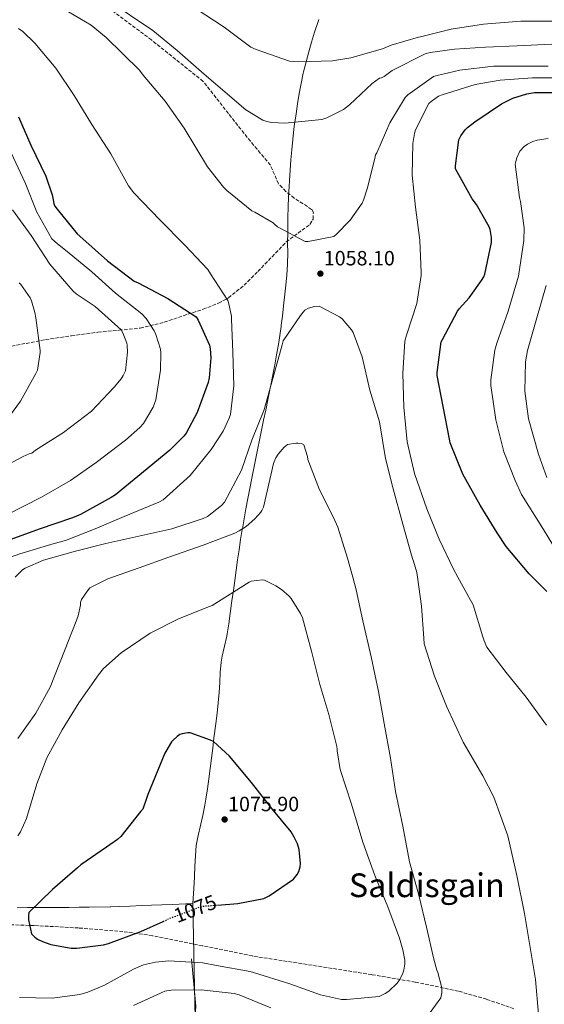
# Model space of a CAD drawing. Units: metres. Extents: x 579863 to 583290, y 4754344 to 4756698.
# Drawn here: x 582089 to 582343, y 4755425 to 4755903 of the extents above; entities that cross this region are included whole.
import ezdxf
from ezdxf.enums import TextEntityAlignment as Align

# ---------------------------------------------------------------- set-up
doc = ezdxf.new("R2010")
doc.units = ezdxf.units.M
doc.header["$MEASUREMENT"] = 0
doc.linetypes.add('DGN Style 3', pattern=[2.435891, 1.739922, -0.695969])
doc.linetypes.add('DGN Style 5', pattern=[1.217945, 0.521977, -0.695969])
for name, color, linetype, lineweight in [('Cota de curva de nivel directora', 7, 'Continuous', 0), ('Cota de punto acotado terreno', 7, 'Continuous', 0), ('Curva de nivel directora', 30, 'Continuous', 30), ('Curva de nivel directora no vista', 30, 'DGN Style 5', 30), ('Curva de nivel intermedia', 30, 'Continuous', 0), ('Límite de municipio', 7, 'Continuous', 0), ('Línea  de muro-pared o tapia', 1, 'Continuous', 13), ('Punto acotado terreno (símbolo)', 7, 'Continuous', 0), ('Senda', 7, 'DGN Style 3', 0), ('Texto de Área (paraje) menor', 7, 'Continuous', 0), ('Zona arbolada', 92, 'DGN Style 3', 0)]:
    doc.layers.add(name, color=color, linetype=linetype, lineweight=lineweight)
doc.styles.add('Style-Arial', font='arial.ttf')

# ---------------------------------------------------------------- blocks, each defined once
blk = doc.blocks.new('5PATER')
at = {"layer": 'Punto acotado terreno (símbolo)', "linetype": 'Continuous', "lineweight": 0}
h = blk.add_hatch(color=51, dxfattribs=at)
edge = h.paths.add_edge_path()
edge.add_ellipse((0, 0), major_axis=(-0.11, -0.111), ratio=0.999422, start_angle=0, end_angle=360)

msp = doc.modelspace()

# ---------------------------------------------------------------- linework, layer by layer
at = {"layer": 'Curva de nivel directora', "color": 30, "linetype": 'Continuous', "lineweight": 30, "flags": 128}
for points, elevation in [([(582344.4, 4755625.69), (582335.96, 4755634.26), (582324.69, 4755647.45), (582320.34, 4755654.1), (582312.08, 4755667.42), (582303.77, 4755682.46), (582297.62, 4755697.75), (582297.24, 4755699.54), (582294.17, 4755715.42), (582291.35, 4755730.39), (582291.35, 4755731.86), (582293.21, 4755746.71), (582293.91, 4755747.93), (582301.08, 4755761.62), (582301.91, 4755762.78), (582306.84, 4755768.02), (582312.85, 4755776.41), (582313.88, 4755778.33), (582314.33, 4755779.54), (582317.65, 4755794.97), (582317.59, 4755797.33), (582316.95, 4755801.17), (582316.44, 4755802.52), (582310.36, 4755813.33), (582308.18, 4755816.02), (582300.12, 4755830.61), (582300.12, 4755832.09), (582301.85, 4755844.76), (582302.68, 4755846.61), (582304.79, 4755849.62), (582305.94, 4755850.77), (582309.53, 4755853.4), (582322.46, 4755862.1), (582327.9, 4755864.85), (582334.68, 4755867.09), (582338.46, 4755867.67), (582341.72, 4755867.73), (582358.74, 4755867.73)], 1050), ([(582088.22, 4755855.9), (582094.3, 4755842.07), (582101.53, 4755827.16), (582104.66, 4755817.95), (582105.3, 4755814.81), (582105.37, 4755813.59), (582105.82, 4755812.57), (582107.1, 4755811.1), (582116.7, 4755799.13), (582119.45, 4755796.76), (582131.42, 4755786.07), (582144.41, 4755776.22), (582146.26, 4755775.26), (582160.66, 4755767.71), (582174.36, 4755758.81), (582175.32, 4755757.27), (582180.89, 4755745.18), (582181.27, 4755743.39), (582181.53, 4755739.03), (582180.69, 4755729.24), (582180.18, 4755726.94), (582174.93, 4755712.41), (582169.62, 4755702.43), (582168.47, 4755700.95), (582161.62, 4755694.24), (582148.89, 4755683.68), (582135.38, 4755672.54), (582133.27, 4755671.26), (582118.42, 4755662.94), (582114.39, 4755661.34), (582098.33, 4755655.77), (582082.77, 4755650.21)], 1050), ([(582184.69, 4755473.5), (582194.63, 4755474.2), (582207.3, 4755476.76), (582209.74, 4755477.98), (582221.58, 4755486.04), (582223.43, 4755488.28), (582224.26, 4755489.75), (582224.9, 4755491.99), (582224.97, 4755493.66), (582224.33, 4755500.38), (582223.5, 4755503.19), (582221.96, 4755506.52), (582220.42, 4755508.95), (582211.14, 4755520.28), (582201.22, 4755532.89), (582190.54, 4755545.75), (582182.86, 4755552.86), (582181.45, 4755553.56), (582171.53, 4755557.08), (582170.31, 4755557.08), (582167.56, 4755556.63), (582166.54, 4755556.19), (582165.19, 4755555.29), (582163.21, 4755553.5), (582162.5, 4755552.67), (582159.69, 4755548.06), (582159.3, 4755547.16), (582150.92, 4755527.2), (582150.73, 4755526.24), (582148.49, 4755520.09), (582147.59, 4755519), (582137.93, 4755506.72), (582136.26, 4755505.24), (582130.89, 4755501.66), (582118.54, 4755493.08), (582116.94, 4755491.61), (582104.78, 4755481.05), (582093.32, 4755469.92), (582093.06, 4755468.25), (582093.13, 4755466.4), (582094.6, 4755459.49), (582096.14, 4755457.89), (582097.42, 4755456.99), (582099.91, 4755455.77), (582104.01, 4755454.37), (582113.86, 4755452.64), (582116.62, 4755452.57), (582129.48, 4755454.17), (582131.85, 4755454.81), (582147.66, 4755460.64), (582158.4, 4755465.58)], 1075)]:
    msp.add_lwpolyline(points, dxfattribs=dict(at, elevation=elevation))
at = {"layer": 'Curva de nivel directora no vista', "color": 30, "linetype": 'DGN Style 5', "lineweight": 30, "elevation": 1075, "flags": 128}
msp.add_lwpolyline([(582158.4, 4755465.58), (582161.54, 4755467.04), (582176.52, 4755472.73), (582178.44, 4755473.05), (582184.69, 4755473.5)], dxfattribs=at)
at = {"layer": 'Curva de nivel intermedia', "color": 30, "linetype": 'Continuous', "lineweight": 0, "flags": 128}
for points, elevation in [([(582346.83, 4755891.15), (582330.13, 4755890.32), (582314.77, 4755889.62), (582299.66, 4755888.66), (582287.89, 4755887.12), (582285.52, 4755886.48), (582269.39, 4755878.29), (582265.55, 4755875.48), (582264.27, 4755874.77), (582263.37, 4755874.64), (582259.79, 4755872.08), (582248.85, 4755861.65), (582245.9, 4755859.48), (582237.77, 4755855.38), (582235.34, 4755854.55), (582217.36, 4755852.76), (582210.96, 4755853.14), (582208.72, 4755853.59), (582206.67, 4755854.29), (582198.54, 4755859.28), (582178.38, 4755876.5), (582165.2, 4755888.09), (582153.42, 4755897.69), (582131.34, 4755912.79)], 1065), ([(582109.71, 4755908.44), (582123.53, 4755900.25), (582130.77, 4755894.42), (582146.89, 4755878.55), (582148.75, 4755876.12), (582159.44, 4755863.51), (582168.53, 4755850.33), (582179.85, 4755831.57), (582187.6, 4755821.72), (582189.26, 4755820.12), (582201.36, 4755810.26), (582202.89, 4755809.62), (582211.79, 4755804.44), (582212.49, 4755803.67), (582213.84, 4755802.58), (582227.21, 4755795.35), (582228.68, 4755795.35), (582241.1, 4755797.78), (582242.32, 4755798.74), (582249.1, 4755805.78), (582254.86, 4755813.97), (582255.76, 4755815.89), (582257.36, 4755821.01), (582261.13, 4755835.67), (582261.32, 4755837.4)], 1060), ([(582282.25, 4755894.48), (582269.01, 4755890.64), (582264.85, 4755888.85), (582249.49, 4755884.5), (582240.46, 4755882.96), (582223.89, 4755882.52), (582219.66, 4755882.9), (582203.47, 4755888.47), (582200.97, 4755889.68), (582188.05, 4755899.28), (582174.48, 4755908.31)], 1070), ([(582480.01, 4755904.27), (582463.57, 4755902.8), (582447.95, 4755902.54), (582432.14, 4755902.16), (582416.01, 4755902.1), (582398.67, 4755902.1), (582382.09, 4755902.8), (582366.29, 4755903.06), (582348.24, 4755902.35), (582331.85, 4755902.29), (582313.74, 4755900.82), (582298.06, 4755898.32), (582283.15, 4755894.61), (582282.25, 4755894.48)], 1070), ([(582088.27, 4755898.77), (582090.32, 4755897.3), (582096.27, 4755891.54), (582106.45, 4755879.51), (582115.21, 4755866.26), (582123.85, 4755852.12), (582133.07, 4755837.85), (582141.58, 4755822.42), (582144.14, 4755819.03), (582156.88, 4755805.91), (582168.91, 4755793.69), (582180.04, 4755781.78), (582181.45, 4755779.67), (582189.77, 4755766.74), (582190.09, 4755765.85), (582191.5, 4755759.19), (582191.63, 4755757.65), (582192.27, 4755741.78), (582192.65, 4755725.34), (582191.05, 4755711.51), (582190.47, 4755709.72), (582187.47, 4755703.38), (582181.71, 4755694.49), (582171.53, 4755681.82), (582158.47, 4755670.1), (582156.36, 4755668.95), (582139.53, 4755662.04), (582125.51, 4755655.96), (582111.05, 4755650.27), (582105.55, 4755648.86), (582088.97, 4755643.87), (582073.35, 4755638.36)], 1055), ([(582261.32, 4755837.4), (582261.96, 4755838.48), (582268.36, 4755853.01), (582275.73, 4755865.24), (582277.13, 4755866.52), (582289.55, 4755875.35), (582291.28, 4755875.99), (582302.35, 4755878.55), (582318.61, 4755880.47), (582327.95, 4755880.4), (582345.04, 4755880.4)], 1060), ([(582286.28, 4755665.75), (582280.27, 4755682.9), (582276.81, 4755698.2), (582275.08, 4755715.09), (582274.64, 4755731.41), (582275.66, 4755747.03), (582276.49, 4755749.91), (582281.42, 4755765.33), (582283.6, 4755778.84), (582283.6, 4755780.37), (582282.83, 4755796.05), (582280.78, 4755812.05), (582279.18, 4755827.6), (582279.44, 4755842.9), (582280.27, 4755847.7), (582280.84, 4755849.49), (582287.31, 4755862.36), (582288.4, 4755863.38), (582291.98, 4755865.81), (582293.77, 4755866.58), (582309.77, 4755871.57), (582321.81, 4755873.68), (582337.55, 4755874.71), (582353.74, 4755874.71)], 1055), ([(582351.88, 4755640.79), (582342.79, 4755655.64), (582332.17, 4755672.73), (582329.16, 4755679.45), (582323.59, 4755693.4), (582319.69, 4755708.95), (582317.26, 4755725.59), (582317.26, 4755728.21), (582319.24, 4755742.68), (582320.2, 4755746), (582325.77, 4755761.56), (582330.7, 4755778.58), (582333.32, 4755795.8), (582333.39, 4755802), (582331.72, 4755814.87), (582331.21, 4755816.79), (582329.16, 4755832.98), (582329.36, 4755834.13), (582329.93, 4755836.05), (582331.4, 4755839.19), (582333.52, 4755841.55), (582335.05, 4755842.58), (582337.74, 4755843.86), (582339.72, 4755844.5), (582345.04, 4755845.39)], 1045), ([(582084.74, 4755838.48), (582091.52, 4755823.82), (582097.09, 4755809.62), (582104.51, 4755796.75), (582107.14, 4755794.19), (582111.94, 4755790.54), (582123.78, 4755780.62), (582135.36, 4755770.38), (582148.1, 4755760.27), (582150.14, 4755757.97), (582154.11, 4755752.08), (582154.94, 4755750.29), (582157.06, 4755743.12), (582157.25, 4755741.39), (582157.12, 4755733.01), (582154.88, 4755718.54), (582153.6, 4755715.09), (582148.93, 4755707.09), (582147.13, 4755705.11), (582140.09, 4755699.03), (582125.89, 4755688.15), (582113.41, 4755679.44), (582099.45, 4755671.31), (582082.37, 4755662.68)], 1045), ([(582085.44, 4755810.77), (582094.34, 4755798.22), (582103.42, 4755784.4), (582114.75, 4755771.28), (582116.22, 4755770), (582125.5, 4755763.92), (582138.11, 4755752.53), (582138.88, 4755751.12), (582140.86, 4755746.06), (582140.99, 4755745.17), (582141.06, 4755741.71), (582140.1, 4755732.69), (582139.07, 4755730.39), (582138.11, 4755728.85), (582134.72, 4755724.69), (582123.65, 4755713.04), (582110.08, 4755702.74), (582096.45, 4755694.16), (582094.78, 4755692.75), (582093.37, 4755692.37), (582090.49, 4755691.15), (582075.58, 4755683.22)], 1040), ([(582088.64, 4755775.38), (582089.47, 4755774.48), (582093.89, 4755768.02), (582094.59, 4755766.55), (582096.26, 4755760.91), (582096.64, 4755758.42), (582098.75, 4755742.55), (582098.75, 4755741.52), (582097.41, 4755733.01), (582096.7, 4755731.28), (582089.22, 4755717.91), (582083.84, 4755710.67)], 1035), ([(582344.46, 4755680.98), (582340.43, 4755692.24), (582335.56, 4755709.33), (582333.83, 4755722.84), (582334.03, 4755737.04), (582335.12, 4755742.55), (582339.53, 4755758.42), (582344.2, 4755773.97)], 1040), ([(582313.42, 4755536.22), (582303.94, 4755552.6), (582295.88, 4755570.01), (582289.93, 4755584.54), (582285, 4755600.28), (582284.81, 4755602.9), (582283.72, 4755618.52), (582281.67, 4755632.55), (582281.35, 4755634.77), (582279.82, 4755640.34), (582279.43, 4755641.11), (582278.79, 4755643.29), (582274.7, 4755658.33), (582269.96, 4755675.48), (582266.19, 4755690.2), (582263.24, 4755707.86), (582258.63, 4755723.22), (582254.99, 4755739.48), (582250.51, 4755751.32), (582249.74, 4755752.6), (582245.26, 4755757.91), (582243.98, 4755758.81), (582234.12, 4755763.99), (582231.88, 4755763.86), (582228.88, 4755763.09), (582227.15, 4755762.07), (582226.25, 4755761.17), (582225.04, 4755759.57), (582216.59, 4755747.16), (582216.08, 4755745.24), (582207.5, 4755714.33), (582207.18, 4755713.43), (582201.48, 4755699.03), (582196.43, 4755684.5), (582188.23, 4755668.89), (582186.76, 4755667.29), (582179.98, 4755662.04), (582177.8, 4755661.02), (582162.63, 4755655.96), (582146.57, 4755652.38), (582130.63, 4755648.92), (582115.85, 4755645.21), (582100.36, 4755640.73), (582091.53, 4755636.95), (582090.25, 4755636.06), (582086.62, 4755632.55)], 1060), ([(582228.36, 4755691.03), (582226.57, 4755696.79), (582225.55, 4755697.37), (582223.75, 4755697.62), (582222.67, 4755697.62), (582218.7, 4755696.86), (582217.87, 4755696.34), (582217.1, 4755695.64), (582214.22, 4755692.18), (582213.13, 4755690.46), (582212.49, 4755689.37), (582211.85, 4755687.7), (582207.05, 4755666.46), (582206.28, 4755664.92), (582205.77, 4755664.15), (582202.83, 4755660.82), (582198.67, 4755657.18), (582195.34, 4755655), (582193.1, 4755653.98), (582177.8, 4755648.02), (582161.23, 4755642.2), (582146.83, 4755637.02), (582133.85, 4755632.55), (582131.59, 4755631.77), (582122.83, 4755627.35), (582121.67, 4755626.01), (582118.79, 4755621.66), (582118.35, 4755620.25), (582118.28, 4755619.03), (582117.26, 4755613.85), (582116.55, 4755612.06), (582110.6, 4755596.76), (582103.63, 4755579.23), (582096.65, 4755566.62), (582087.88, 4755554.33)], 1065), ([(582240.97, 4755661.53), (582234.25, 4755674.97), (582228.49, 4755689.69), (582228.36, 4755691.03)], 1065), ([(582344.33, 4755560.85), (582334.47, 4755574.29), (582324.74, 4755586.26), (582315.34, 4755598.61), (582313.99, 4755601.62), (582313.42, 4755603.67), (582308.68, 4755619.09), (582307.4, 4755621.4), (582301.3, 4755632.55), (582299.21, 4755636.37), (582292.23, 4755651.03), (582286.28, 4755665.75)], 1055), ([(582287.88, 4755421.4), (582293.06, 4755428.57), (582293.51, 4755430.87), (582293.51, 4755432.41), (582293.32, 4755433.95), (582291.59, 4755440.73), (582291.08, 4755441.88), (582289.48, 4755447.9), (582286.09, 4755462.81), (582282.31, 4755478.36), (582277.9, 4755494.55), (582274.57, 4755511.71), (582271.11, 4755528.66), (582268.68, 4755544.73), (582265.54, 4755561.62), (582262.79, 4755577.05), (582259.34, 4755593.88), (582255.24, 4755611.35), (582252.04, 4755626.39), (582250.32, 4755632.55), (582247.75, 4755641.75), (582243.15, 4755656.79), (582240.97, 4755661.53)], 1065), ([(582206.54, 4755631.19), (582201.16, 4755630.55), (582200.2, 4755630.17), (582182.22, 4755618.84), (582180.94, 4755618.33), (582165.83, 4755612.38), (582152.14, 4755605.34), (582138.06, 4755595.87), (582129.55, 4755588.25), (582127.11, 4755585.11), (582117.58, 4755571.61), (582109.51, 4755558.43), (582102.02, 4755544.86), (582097.1, 4755532.32), (582092.23, 4755515.48), (582089.22, 4755508.96), (582087.94, 4755507.16)], 1070), ([(582088.71, 4755428.64), (582104.65, 4755428.38), (582117.96, 4755430.11), (582121.86, 4755431.2), (582129.99, 4755434.65), (582144.01, 4755442.46), (582148.93, 4755444.44), (582154.69, 4755445.85), (582161.09, 4755446.43), (582177.67, 4755445.47), (582184.33, 4755444.25), (582200.58, 4755441.24), (582202.18, 4755440.73), (582219.85, 4755435.23), (582234.69, 4755429.92), (582244.87, 4755427.67), (582247.37, 4755427.67), (582263.17, 4755429.21), (582266.05, 4755430.55), (582267.78, 4755431.71), (582271.88, 4755435.55), (582273.09, 4755437.27), (582274.5, 4755439.96), (582275.14, 4755441.88), (582275.53, 4755444.83), (582275.53, 4755446.75), (582274.69, 4755451.8), (582273.03, 4755457.43), (582267.34, 4755472.6), (582261.06, 4755487.77), (582255.24, 4755503.96), (582249.74, 4755522.46), (582244.3, 4755539.23), (582242.76, 4755548.31), (582242.76, 4755549.15), (582242.57, 4755550.49), (582238.79, 4755565.98), (582234.38, 4755580.57), (582230.28, 4755596.63), (582226.06, 4755612.76), (582225.03, 4755615), (582220.49, 4755622.23), (582219.53, 4755623.32), (582215.82, 4755626.58), (582213.07, 4755628.44), (582207.56, 4755631.13), (582206.54, 4755631.19)], 1070), ([(582340.36, 4755420.63), (582339.01, 4755437.4), (582333.7, 4755469.46), (582329.93, 4755487.77), (582325.51, 4755507.16), (582318.73, 4755525.91), (582313.42, 4755536.22)], 1060), ([(582144.07, 4755424.73), (582159.17, 4755431.77), (582162.31, 4755432.22), (582176.84, 4755432.41), (582192.77, 4755430.62), (582195.21, 4755429.98), (582210.57, 4755423.71)], 1065)]:
    msp.add_lwpolyline(points, dxfattribs=dict(at, elevation=elevation))
at = {"layer": 'Límite de municipio', "color": 7, "linetype": 'Continuous', "lineweight": 0}
for points in [[(582233.83, 4755903.1, 1074.03), (582233.37, 4755901.67, 1073.75), (582231.86, 4755896.9, 1072.81), (582230.39, 4755892.12, 1071.87), (582228.99, 4755887.32, 1070.93), (582227.68, 4755882.5, 1069.98), (582226.49, 4755877.64, 1069.1), (582226.34, 4755876.98, 1069), (582225.31, 4755872.09, 1068.18), (582224.4, 4755867.17, 1067.36), (582223.58, 4755862.24, 1066.52), (582222.84, 4755857.29, 1065.68), (582222.17, 4755852.33, 1065.02), (582221.86, 4755849.88, 1065.07), (582221.27, 4755844.91, 1065.17), (582220.76, 4755839.93, 1065.12), (582220.33, 4755834.95, 1064.68), (582219.94, 4755829.97, 1064.09), (582219.61, 4755824.98, 1063.5), (582219.44, 4755822.11, 1063.15), (582219.2, 4755817.11, 1062.29)], [(582219.2, 4755817.11, 1062.29), (582219.03, 4755812.12, 1061.23), (582218.92, 4755807.12, 1060.29), (582218.83, 4755802.12, 1059.19), (582218.79, 4755799.78, 1058.6), (582218.78, 4755794.78, 1057.48), (582218.8, 4755789.78, 1057.4), (582218.71, 4755784.78, 1057.43), (582218.69, 4755784.23, 1057.49), (582218.34, 4755779.25, 1058.04), (582217.85, 4755774.27, 1058.4), (582217.38, 4755769.77, 1058.59), (582216.8, 4755764.22, 1058.85), (582216.24, 4755759.21, 1059.14), (582215.7, 4755754.75, 1059.39), (582215.62, 4755754.14, 1059.42), (582214.28, 4755745.41, 1059.6), (582213.4, 4755740.49, 1059.62), (582212.5, 4755735.57, 1059.75), (582211.57, 4755730.66, 1059.87), (582210.63, 4755725.75, 1059.99), (582210.17, 4755723.42, 1060.02), (582209.19, 4755718.51, 1060.07), (582208.17, 4755713.62, 1060.22), (582207.14, 4755708.73, 1060.52), (582206.11, 4755703.83, 1060.78), (582205.09, 4755698.94, 1061.04), (582204.34, 4755695.22, 1061.46), (582203.36, 4755690.32, 1061.72), (582202.38, 4755685.41, 1061.95), (582201.4, 4755680.51, 1062), (582200.43, 4755675.6, 1062.16), (582199.49, 4755670.69, 1062.56), (582198.56, 4755665.78, 1063.01), (582197.67, 4755660.86, 1063.91), (582196.82, 4755655.93, 1065.01), (582196.79, 4755655.73, 1065.04), (582195.98, 4755650.79, 1065.83), (582195.23, 4755645.85, 1066.69), (582194.51, 4755640.9, 1067.56), (582193.82, 4755635.95, 1068.44), (582193.14, 4755630.99, 1069.17), (582192.45, 4755626.04, 1069.88), (582191.76, 4755621.09, 1070.19), (582191.59, 4755619.92, 1070.25), (582190.93, 4755614.96, 1070.48), (582190.28, 4755610, 1070.78), (582189.53, 4755605.06, 1071.19), (582189.34, 4755604.01, 1071.28), (582188.24, 4755599.13, 1071.68), (582187.06, 4755594.27, 1072.08), (582186.54, 4755591.38, 1072.33), (582186.1, 4755586.4, 1072.75), (582185.91, 4755581.4, 1073.19), (582185.64, 4755576.56, 1073.58), (582185.14, 4755571.58, 1073.88), (582184.57, 4755566.61, 1074.18), (582183.95, 4755561.65, 1074.48), (582183.31, 4755556.69, 1074.78), (582183.05, 4755554.64, 1074.9), (582182.43, 4755549.68, 1075.05), (582181.82, 4755544.71, 1075.15), (582181.2, 4755539.75, 1075.3), (582180.55, 4755534.79, 1075.45), (582179.85, 4755529.84, 1075.53), (582179.09, 4755524.9, 1075.58), (582178.59, 4755521.93, 1075.61), (582177.6, 4755517.03, 1075.65), (582176.45, 4755512.16, 1075.69), (582175.34, 4755507.28, 1075.75), (582174.49, 4755502.36, 1075.7), (582174.04, 4755497.38, 1075.59), (582173.83, 4755492.38, 1075.48), (582173.63, 4755487.38, 1075.36), (582173.61, 4755487.02, 1075.35), (582173.29, 4755481.51, 1075.23), (582173, 4755476.67, 1075.12), (582172.86, 4755474.25, 1075.06)], [(582087.62, 4755472.24, 1074.03), (582092.62, 4755472.27, 1074.64), (582097.62, 4755472.29, 1075.01), (582102.62, 4755472.32, 1075.04), (582107.62, 4755472.35, 1075.09), (582112.62, 4755472.38, 1075.14), (582117.62, 4755472.41, 1075.18), (582122.62, 4755472.45, 1075.26), (582132.68, 4755472.58, 1075.29), (582133.01, 4755472.59, 1075.29), (582137.47, 4755472.78, 1075.29), (582142.49, 4755473, 1075.26), (582148.06, 4755473.24, 1075.22), (582152.82, 4755473.44, 1075.19), (582157.81, 4755473.65, 1075.17), (582162.81, 4755473.86, 1075.14), (582172.86, 4755474.25, 1075.06)], [(582158.64, 4755135.86, 933.54), (582156.57, 4755162.62, 944.3), (582150.61, 4755195.59, 957.37), (582150.37, 4755232.44, 973.07), (582153.66, 4755259.21, 988.56), (582164.36, 4755321.24, 1017.59), (582168.92, 4755358.69, 1034.27), (582172.06, 4755387.63, 1041.99), (582174.06, 4755410.99, 1052.89), (582173.57, 4755433.66, 1065.5), (582172.86, 4755474.25, 1075.06)]]:
    msp.add_polyline3d(points, dxfattribs=at)
at = {"layer": 'Línea  de muro-pared o tapia', "color": 1, "linetype": 'Continuous', "lineweight": 13}
msp.add_polyline3d([(582149.39, 4755197.22, 958.94), (582148.43, 4755229.67, 972.44), (582151.76, 4755251.68, 986.71), (582158.35, 4755276.26, 999.58), (582160.21, 4755291.62, 1006.23), (582163.54, 4755315.75, 1016.73), (582166.93, 4755345.25, 1030.87), (582170.45, 4755369.5, 1040.02), (582171.73, 4755385.57, 1047.83), (582174.23, 4755424.54, 1064.98), (582172.24, 4755447.45, 1072.22)], dxfattribs=at)
at = {"layer": 'Senda', "color": 7, "linetype": 'DGN Style 3', "lineweight": 0}
msp.add_polyline3d([(582082.52, 4755744.22, 1031.16), (582091.98, 4755745.98, 1034.02), (582101.4, 4755747.8, 1036.92), (582114.04, 4755749.69, 1039.7), (582126.74, 4755751.39, 1039.86), (582137.05, 4755752.33, 1039.99), (582147.29, 4755753.37, 1042.9), (582158.94, 4755756.23, 1046.56), (582170.39, 4755760.09, 1049.51), (582177.88, 4755762.52, 1052.42), (582185.29, 4755765.44, 1055.39), (582190.1, 4755768.09, 1055.8), (582197.65, 4755774.16, 1056.24), (582204.38, 4755780.89, 1056.63), (582211.28, 4755788.02, 1057.01), (582218.14, 4755795.16, 1057.4), (582223.81, 4755799.46, 1057.88), (582229.59, 4755803.67, 1058.62), (582231.1, 4755806.3, 1058.96), (582231.27, 4755809.39, 1059.38), (582230.42, 4755810.97, 1059.71), (582226.23, 4755813.73, 1060.73), (582221.91, 4755816.41, 1061.82), (582217.93, 4755819.71, 1063.07), (582214.3, 4755823.45, 1064.25), (582212.37, 4755827.94, 1064.94), (582210.39, 4755832.41, 1065.4), (582207.16, 4755836.28, 1065.9), (582203.93, 4755840.15, 1066.23), (582200.76, 4755844.02, 1066.36), (582197.59, 4755847.9, 1066.49), (582177.81, 4755873.08, 1064.43), (582152.72, 4755893.16, 1064.62), (582132.66, 4755908.21, 1064.77)], dxfattribs=at)
at = {"layer": 'Zona arbolada', "color": 92, "linetype": 'DGN Style 3', "lineweight": 0}
msp.add_polyline3d([(582328.52, 4755423.24, 1053.95), (582315.22, 4755427.8, 1057.32), (582301.54, 4755431.77, 1062.51), (582280.63, 4755436.16, 1068.62), (582259.54, 4755439.77, 1071.05), (582230.6, 4755444.29, 1072.78), (582201.68, 4755448.8, 1073.92), (582177.5, 4755453.73, 1074.53), (582153.23, 4755458.66, 1074.91), (582138.92, 4755460.64, 1075.06), (582117.38, 4755462.4, 1075.17), (582095.83, 4755463.58, 1075.03), (582076.96, 4755464.16, 1074.55), (582067.53, 4755463.62, 1074.14), (582058.13, 4755462.11, 1073.59), (582049.07, 4755459.04, 1072.91), (582036.41, 4755452.42, 1071.61), (582030.13, 4755449.14, 1070.84), (582023.63, 4755446.43, 1069.99), (582005.18, 4755440.94, 1066.23), (581986.64, 4755435.43, 1063.33), (581969.92, 4755429.52, 1061.41), (581961.86, 4755425.49, 1060.35), (581953.81, 4755419.75, 1058.73)], dxfattribs=at)
msp.add_polyline3d([(582328.52, 4755423.24, 1053.95), (582315.22, 4755427.8, 1057.32), (582301.54, 4755431.77, 1062.51), (582280.63, 4755436.16, 1068.62), (582259.54, 4755439.77, 1071.05), (582230.6, 4755444.29, 1072.78), (582201.68, 4755448.8, 1073.92), (582177.5, 4755453.73, 1074.53), (582153.23, 4755458.66, 1074.91), (582138.92, 4755460.64, 1075.06), (582117.38, 4755462.4, 1075.17), (582095.83, 4755463.58, 1075.03), (582076.96, 4755464.16, 1074.55), (582067.53, 4755463.62, 1074.14), (582058.13, 4755462.11, 1073.59), (582049.07, 4755459.04, 1072.91), (582036.41, 4755452.42, 1071.61), (582030.13, 4755449.14, 1070.84), (582023.63, 4755446.43, 1069.99), (582005.18, 4755440.94, 1066.23), (581986.64, 4755435.43, 1063.33), (581969.92, 4755429.52, 1061.41), (581961.86, 4755425.49, 1060.35), (581953.81, 4755419.75, 1058.73)], dxfattribs=at)

# ---------------------------------------------------------------- block references
at = {"layer": 'Punto acotado terreno (símbolo)', "color": 7, "linetype": 'Continuous', "lineweight": 0, "xscale": 10, "yscale": 10, "zscale": 10}
for p in [(582234.64, 4755779.8, 1058.1), (582188.23, 4755515.03, 1075.9)]:
    msp.add_blockref('5PATER', p, dxfattribs=at)

# ---------------------------------------------------------------- texts
at = {"layer": 'Cota de curva de nivel directora', "color": 7, "linetype": 'Continuous', "lineweight": 0, "style": 'Style-Arial'}
msp.add_text('1075', height=7, rotation=20.8239, dxfattribs=at).set_placement((582173.93, 4755471.74, 1075), align=Align.MIDDLE_CENTER)
at = {"layer": 'Cota de punto acotado terreno', "color": 7, "linetype": 'Continuous', "lineweight": 0, "style": 'Style-Arial'}
for s, p in [('1058.10', (582236.3, 4755783.8, 1058.1)), ('1075.90', (582189.9, 4755519.03, 1075.9))]:
    msp.add_text(s, height=7, dxfattribs=at).set_placement(p)
at = {"layer": 'Texto de Área (paraje) menor', "color": 7, "linetype": 'Continuous', "lineweight": 0, "style": 'Style-Arial'}
msp.add_text('Saldisgain', height=11.5, dxfattribs=at).set_placement((582286.27, 4755483.11, 1069.44), align=Align.MIDDLE_CENTER)

doc.saveas('drawing.dxf')
